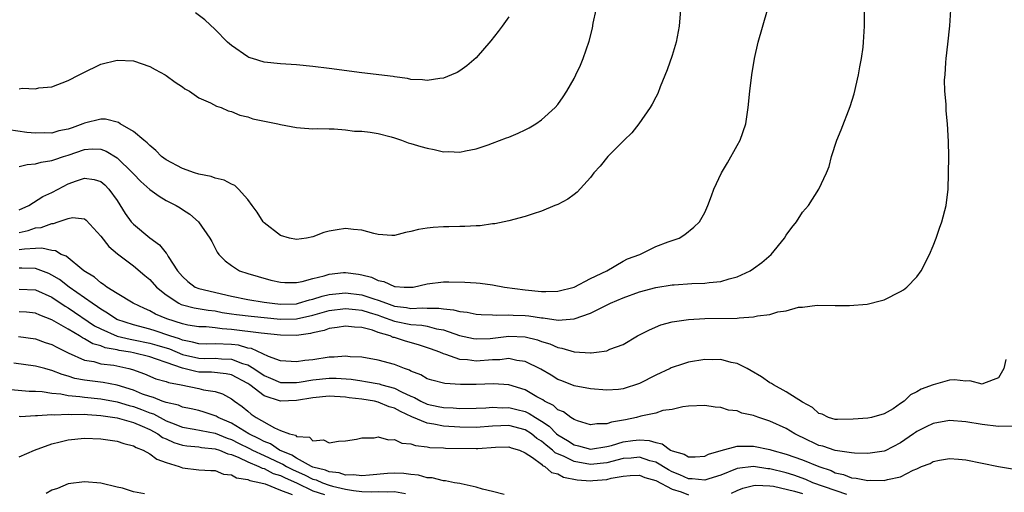
# Model space of a CAD drawing. Units: inches. Extents: x 2601000 to 2604000, y 1482000 to 1485000.
# Drawn here: x 2601365 to 2601486, y 1482762 to 1482820 of the extents above; entities that cross this region are included whole.
import ezdxf

# ---------------------------------------------------------------- set-up
doc = ezdxf.new("R2010")
doc.units = ezdxf.units.IN
doc.header["$MEASUREMENT"] = 0
doc.layers.add('LD26011482_10ft', color=254, linetype='Continuous')

msp = doc.modelspace()

# ---------------------------------------------------------------- linework, layer by layer
at = {"layer": 'LD26011482_10ft'}
for points, elevation in [([(2601446.04, 1482821), (2601445.86, 1482819), (2601445.5, 1482817), (2601445, 1482815.39), (2601444.39, 1482813.61), (2601443.56, 1482811.56), (2601443.26, 1482810.74), (2601443, 1482810.26), (2601442.58, 1482809.42), (2601442.33, 1482809), (2601440.93, 1482807), (2601440.08, 1482805.92), (2601439.12, 1482805), (2601437.12, 1482803), (2601436.2, 1482801.8), (2601435.42, 1482801), (2601435, 1482800.41), (2601433.36, 1482798.64), (2601433, 1482798.34), (2601432.23, 1482797.77), (2601431, 1482797.13), (2601430.64, 1482797), (2601429, 1482796.29), (2601427.97, 1482795.97), (2601427, 1482795.64), (2601425, 1482795.1), (2601423.27, 1482794.73), (2601423, 1482794.73), (2601421.5, 1482794.51), (2601421, 1482794.52), (2601419.6, 1482794.4), (2601419, 1482794.42), (2601417.64, 1482794.36), (2601417, 1482794.36), (2601415.71, 1482794.29), (2601415, 1482794.22), (2601413.95, 1482794.05), (2601413, 1482793.79), (2601412.33, 1482793.67), (2601411, 1482793.31), (2601410.68, 1482793.32), (2601409, 1482793.45), (2601408.45, 1482793.55), (2601407, 1482793.98), (2601405.95, 1482794.05), (2601405, 1482794.18), (2601403.97, 1482794.03), (2601403, 1482793.84), (2601402.33, 1482793.67), (2601401, 1482793.14), (2601400.19, 1482793), (2601399, 1482792.83), (2601398.14, 1482793), (2601397, 1482793.31), (2601395, 1482794.87), (2601394.9, 1482795), (2601394.16, 1482796.16), (2601393.56, 1482797), (2601393, 1482797.73), (2601391.88, 1482799), (2601391.43, 1482799.43), (2601391, 1482799.61), (2601390.1, 1482800.1), (2601389, 1482800.36), (2601388.53, 1482800.53), (2601387, 1482800.83), (2601386.48, 1482801), (2601385, 1482801.52), (2601383, 1482802.58), (2601382.43, 1482803), (2601381.74, 1482803.74), (2601381, 1482804.34), (2601380.69, 1482804.69), (2601380.28, 1482805), (2601379, 1482806.07), (2601377.37, 1482807), (2601377.15, 1482807.15), (2601375.56, 1482807.56), (2601375, 1482807.57), (2601373, 1482807.1), (2601372.78, 1482807), (2601371.47, 1482806.53), (2601371, 1482806.35), (2601369.87, 1482806.13), (2601369, 1482805.87), (2601368.09, 1482805.91), (2601367, 1482805.87), (2601365.94, 1482805.94), (2601363.72, 1482806.28)], 10740), ([(2601365, 1482796.46), (2601366.17, 1482797), (2601367.91, 1482798.09), (2601369, 1482798.59), (2601369.76, 1482799), (2601371, 1482799.65), (2601372.02, 1482800.02), (2601373, 1482800.34), (2601374.18, 1482800.18), (2601375, 1482799.92), (2601375.51, 1482799.51), (2601376, 1482799), (2601377, 1482797.6), (2601378, 1482796), (2601378.73, 1482795), (2601379, 1482794.7), (2601381, 1482793.02), (2601382.18, 1482792.18), (2601383, 1482791.15), (2601383.08, 1482791.08), (2601383.27, 1482790.73), (2601384.4, 1482789), (2601385, 1482788.29), (2601385.67, 1482787.67), (2601386.56, 1482787), (2601387, 1482786.81), (2601391, 1482785.88), (2601393, 1482785.45), (2601395, 1482785.14), (2601396.01, 1482785), (2601397, 1482784.9), (2601399, 1482784.95), (2601399.23, 1482785), (2601400.59, 1482785.41), (2601401, 1482785.49), (2601402.13, 1482785.87), (2601403, 1482786.07), (2601403.82, 1482786.18), (2601405, 1482786.3), (2601407, 1482786.06), (2601408.44, 1482785.56), (2601409, 1482785.4), (2601410.02, 1482785), (2601411, 1482784.67), (2601412.48, 1482784.48), (2601413, 1482784.37), (2601414.44, 1482784.44), (2601415, 1482784.4), (2601416.42, 1482784.42), (2601417, 1482784.33), (2601418.22, 1482784.22), (2601419, 1482784.01), (2601419.91, 1482783.91), (2601421, 1482783.68), (2601421.63, 1482783.63), (2601423, 1482783.58), (2601423.54, 1482783.54), (2601425, 1482783.6), (2601425.55, 1482783.55), (2601427, 1482783.5), (2601427.46, 1482783.46), (2601429, 1482783.21), (2601429.21, 1482783.21), (2601431.06, 1482782.94), (2601433, 1482783.11), (2601435, 1482783.8), (2601437.46, 1482785), (2601439, 1482785.67), (2601441, 1482786.4), (2601443, 1482786.92), (2601445, 1482787.25), (2601445.28, 1482787.28), (2601447.44, 1482787.44), (2601449, 1482787.48), (2601449.57, 1482787.57), (2601451, 1482787.67), (2601451.99, 1482787.99), (2601453, 1482788.23), (2601454.59, 1482789), (2601455, 1482789.28), (2601455.99, 1482790.01), (2601457.13, 1482791), (2601458.8, 1482793), (2601459, 1482793.34), (2601459.69, 1482794.31), (2601460.26, 1482795), (2601461, 1482796.19), (2601461.71, 1482797), (2601462.98, 1482799), (2601463.91, 1482801), (2601464.24, 1482801.76), (2601464.55, 1482803), (2601465.18, 1482805), (2601465.71, 1482806.29), (2601466.85, 1482809.15), (2601467.33, 1482810.67), (2601467.85, 1482813), (2601468.01, 1482813.99), (2601468.21, 1482815), (2601468.41, 1482816.41), (2601468.47, 1482817), (2601468.59, 1482819), (2601468.59, 1482821.41)], 10720), ([(2601365, 1482811.31), (2601365.36, 1482811.36), (2601367, 1482811.31), (2601367.4, 1482811.4), (2601369, 1482811.55), (2601371, 1482812.31), (2601372.36, 1482813), (2601372.77, 1482813.23), (2601375, 1482814.32), (2601377, 1482814.82), (2601379, 1482814.72), (2601381, 1482814.02), (2601381.65, 1482813.65), (2601382.88, 1482813), (2601383, 1482812.93), (2601384.11, 1482812.11), (2601385, 1482811.53), (2601385.3, 1482811.3), (2601385.87, 1482811), (2601387, 1482810.2), (2601388.43, 1482809.57), (2601389.16, 1482809.16), (2601389.76, 1482809), (2601390.6, 1482808.6), (2601391, 1482808.52), (2601392.05, 1482808.05), (2601393, 1482807.85), (2601393.64, 1482807.64), (2601395.28, 1482807.28), (2601396.7, 1482807), (2601397, 1482806.92), (2601399, 1482806.54), (2601399.47, 1482806.53), (2601401, 1482806.41), (2601401.56, 1482806.44), (2601403, 1482806.39), (2601403.59, 1482806.41), (2601405, 1482806.27), (2601406.1, 1482806.1), (2601407, 1482806.09), (2601408.01, 1482805.99), (2601409, 1482805.81), (2601410.59, 1482805.41), (2601411, 1482805.29), (2601411.84, 1482805), (2601412.67, 1482804.67), (2601413, 1482804.6), (2601414.22, 1482804.22), (2601415, 1482804.01), (2601415.87, 1482803.87), (2601417, 1482803.59), (2601417.61, 1482803.61), (2601419, 1482803.52), (2601419.68, 1482803.68), (2601421, 1482803.93), (2601422.45, 1482804.45), (2601423, 1482804.63), (2601424.73, 1482805.27), (2601425, 1482805.39), (2601426.15, 1482805.85), (2601427, 1482806.28), (2601427.49, 1482806.51), (2601428.32, 1482807), (2601429, 1482807.5), (2601430.69, 1482809), (2601431, 1482809.39), (2601431.67, 1482810.33), (2601432.11, 1482811), (2601433, 1482812.57), (2601433.22, 1482813), (2601433.79, 1482814.21), (2601434.13, 1482815), (2601434.86, 1482817.14), (2601435.25, 1482818.75), (2601435.35, 1482819.35), (2601435.69, 1482821)], 10750), ([(2601365, 1482801.78), (2601365.97, 1482802.03), (2601367, 1482802.11), (2601367.69, 1482802.31), (2601369, 1482802.5), (2601369.35, 1482802.65), (2601370.42, 1482803), (2601371, 1482803.17), (2601373, 1482803.85), (2601373.93, 1482803.93), (2601375, 1482803.91), (2601375.66, 1482803.66), (2601377, 1482802.84), (2601378.89, 1482801), (2601379, 1482800.87), (2601379.92, 1482799.92), (2601381, 1482798.96), (2601382.13, 1482798.13), (2601383, 1482797.62), (2601384.25, 1482797), (2601384.71, 1482796.71), (2601385, 1482796.51), (2601385.92, 1482795.92), (2601386.98, 1482795), (2601388.36, 1482793), (2601388.59, 1482792.59), (2601389.26, 1482791.26), (2601389.45, 1482791), (2601390.22, 1482790.22), (2601391, 1482789.63), (2601392, 1482789), (2601393, 1482788.67), (2601394.27, 1482788.27), (2601395.85, 1482787.85), (2601397, 1482787.6), (2601397.56, 1482787.56), (2601399, 1482787.56), (2601399.68, 1482787.68), (2601401, 1482788.05), (2601402.39, 1482788.39), (2601403, 1482788.59), (2601404.76, 1482788.76), (2601405, 1482788.79), (2601406.57, 1482788.57), (2601407, 1482788.5), (2601408.19, 1482788.19), (2601409, 1482787.81), (2601409.69, 1482787.69), (2601411, 1482787.07), (2601411.08, 1482787.08), (2601412.16, 1482787), (2601413.03, 1482786.97), (2601413.27, 1482787), (2601415, 1482787.38), (2601417, 1482787.64), (2601417.65, 1482787.65), (2601419.61, 1482787.61), (2601421, 1482787.51), (2601421.47, 1482787.47), (2601423, 1482787.28), (2601424.48, 1482787), (2601427, 1482786.66), (2601429, 1482786.46), (2601429.55, 1482786.45), (2601431, 1482786.51), (2601433.01, 1482787), (2601435, 1482788.05), (2601437, 1482789), (2601439, 1482790.18), (2601439.54, 1482790.46), (2601441.06, 1482791), (2601443, 1482791.97), (2601444.52, 1482792.52), (2601445, 1482792.71), (2601445.87, 1482793), (2601446.57, 1482793.43), (2601447.68, 1482794.32), (2601448.35, 1482795), (2601449, 1482796.13), (2601449.39, 1482797), (2601449.84, 1482798.16), (2601450.12, 1482799), (2601451.07, 1482801), (2601451.79, 1482802.21), (2601453, 1482804.37), (2601453.34, 1482805), (2601454.03, 1482807), (2601454.35, 1482809), (2601454.54, 1482811), (2601454.77, 1482813), (2601455.11, 1482815), (2601455.57, 1482817), (2601456.68, 1482821)], 10730), ([(2601365, 1482793.69), (2601366.09, 1482793.91), (2601367, 1482794.24), (2601367.71, 1482794.29), (2601369, 1482794.8), (2601369.21, 1482794.79), (2601369.77, 1482795), (2601371, 1482795.42), (2601371.51, 1482795.51), (2601373, 1482795.34), (2601373.2, 1482795.2), (2601375, 1482793.25), (2601375.97, 1482791.97), (2601377.06, 1482791.06), (2601379, 1482789.61), (2601380.41, 1482788.41), (2601381, 1482787.93), (2601381.83, 1482787), (2601383, 1482786.05), (2601384.57, 1482785), (2601384.86, 1482784.86), (2601385, 1482784.81), (2601386.43, 1482784.43), (2601388.15, 1482784.15), (2601389, 1482784.06), (2601389.89, 1482783.89), (2601391, 1482783.73), (2601391.63, 1482783.63), (2601393.41, 1482783.41), (2601397, 1482783.07), (2601399, 1482783.11), (2601401, 1482783.56), (2601403, 1482784.11), (2601405, 1482784.38), (2601406.23, 1482784.23), (2601407, 1482784.16), (2601407.87, 1482783.87), (2601409, 1482783.54), (2601409.4, 1482783.4), (2601411, 1482782.82), (2601413, 1482782.4), (2601414.32, 1482782.32), (2601415, 1482782.18), (2601416.13, 1482781.87), (2601417, 1482781.74), (2601418.94, 1482781.06), (2601420.68, 1482780.68), (2601421, 1482780.63), (2601422.7, 1482780.7), (2601425, 1482780.96), (2601427, 1482780.88), (2601428.51, 1482780.51), (2601429, 1482780.32), (2601430.02, 1482780.02), (2601431, 1482779.57), (2601431.51, 1482779.51), (2601433, 1482779.04), (2601435, 1482778.92), (2601435.08, 1482778.92), (2601435.74, 1482779), (2601437, 1482779.19), (2601437.38, 1482779.38), (2601439, 1482779.97), (2601440.76, 1482781), (2601442.23, 1482781.77), (2601443.62, 1482782.38), (2601445, 1482782.73), (2601447, 1482783.03), (2601449, 1482783.13), (2601453, 1482783.18), (2601453.23, 1482783.23), (2601455, 1482783.33), (2601455.47, 1482783.47), (2601457, 1482783.64), (2601457.95, 1482783.95), (2601459, 1482784.06), (2601460.51, 1482784.51), (2601461, 1482784.53), (2601462.79, 1482784.79), (2601465, 1482784.75), (2601466.74, 1482784.74), (2601468.9, 1482784.9), (2601470.66, 1482785.34), (2601471, 1482785.42), (2601473, 1482786.43), (2601473.35, 1482786.65), (2601473.76, 1482787), (2601475, 1482788.25), (2601475.53, 1482789), (2601476.55, 1482791), (2601477, 1482792.05), (2601477.36, 1482793), (2601477.77, 1482794.23), (2601478.06, 1482795), (2601478.58, 1482797), (2601478.82, 1482799), (2601478.9, 1482800.9), (2601478.91, 1482803), (2601478.86, 1482804.86), (2601478.74, 1482807), (2601478.58, 1482808.58), (2601478.58, 1482809.42), (2601478.45, 1482811), (2601478.41, 1482812.41), (2601478.46, 1482813), (2601478.54, 1482814.54), (2601478.61, 1482815), (2601478.78, 1482816.78), (2601479.03, 1482819.03), (2601479.18, 1482821)], 10710), ([(2601425, 1482820.11), (2601424.17, 1482819), (2601423.69, 1482818.31), (2601422.81, 1482817.19), (2601421, 1482815.09), (2601419.87, 1482814.13), (2601419, 1482813.5), (2601418.68, 1482813.32), (2601417.97, 1482813), (2601417, 1482812.6), (2601416.56, 1482812.56), (2601415, 1482812.3), (2601414.41, 1482812.41), (2601413, 1482812.46), (2601412.57, 1482812.57), (2601411, 1482812.76), (2601410.81, 1482812.81), (2601407, 1482813.25), (2601403, 1482813.8), (2601401, 1482814.05), (2601399, 1482814.25), (2601397, 1482814.37), (2601395, 1482814.58), (2601393.57, 1482815), (2601393.15, 1482815.15), (2601393, 1482815.23), (2601391, 1482816.62), (2601390.54, 1482817), (2601389, 1482818.57), (2601387.74, 1482819.74), (2601386.61, 1482820.61)], 10760), ([(2601485.89, 1482778.11), (2601485.66, 1482777), (2601485, 1482775.87), (2601483.18, 1482775.18), (2601483, 1482775.08), (2601481.48, 1482775.48), (2601481, 1482775.44), (2601479.61, 1482775.61), (2601479, 1482775.57), (2601477, 1482775.01), (2601475.52, 1482774.48), (2601475, 1482774.14), (2601474.21, 1482773.79), (2601473.45, 1482773), (2601473, 1482772.71), (2601472.08, 1482772.08), (2601471, 1482771.44), (2601469.45, 1482771), (2601469, 1482770.92), (2601467.21, 1482770.79), (2601465.26, 1482770.74), (2601465, 1482770.75), (2601464.19, 1482771), (2601463.4, 1482771.4), (2601463, 1482771.51), (2601462.23, 1482772.23), (2601461, 1482772.88), (2601459, 1482774.15), (2601457.44, 1482775), (2601457.18, 1482775.18), (2601457, 1482775.27), (2601455.98, 1482775.98), (2601454.71, 1482776.71), (2601454.19, 1482777), (2601453, 1482777.62), (2601452.24, 1482777.76), (2601451, 1482778.1), (2601449.92, 1482778.08), (2601449, 1482778.1), (2601447, 1482777.78), (2601446.4, 1482777.6), (2601444.91, 1482777.09), (2601444.76, 1482777), (2601443, 1482776.18), (2601441, 1482775.17), (2601439, 1482774.52), (2601438.45, 1482774.45), (2601437, 1482774.34), (2601435, 1482774.5), (2601433, 1482774.9), (2601431.5, 1482775.5), (2601431, 1482775.68), (2601430.19, 1482776.19), (2601428.92, 1482776.92), (2601427, 1482777.87), (2601426, 1482778), (2601425, 1482778.22), (2601423.91, 1482778.09), (2601423, 1482778.06), (2601421, 1482777.91), (2601419.93, 1482778.07), (2601419, 1482778.13), (2601417.26, 1482778.74), (2601417, 1482778.8), (2601416.54, 1482779), (2601415.42, 1482779.42), (2601413.93, 1482779.93), (2601412.35, 1482780.35), (2601411, 1482780.79), (2601410.83, 1482780.83), (2601410.47, 1482781), (2601409, 1482781.44), (2601408.31, 1482781.69), (2601407, 1482782.02), (2601406.07, 1482782.07), (2601405, 1482782.22), (2601403.98, 1482782.02), (2601403, 1482781.9), (2601402.35, 1482781.65), (2601401, 1482781.37), (2601400.71, 1482781.29), (2601399, 1482781.07), (2601397, 1482781.09), (2601394.66, 1482781.34), (2601391, 1482781.81), (2601389.86, 1482781.86), (2601389, 1482781.98), (2601387.9, 1482782.1), (2601387, 1482782.12), (2601385.65, 1482782.34), (2601385, 1482782.49), (2601383.08, 1482783.08), (2601381.69, 1482783.69), (2601381, 1482784.09), (2601380.36, 1482784.36), (2601378.98, 1482785), (2601377, 1482786.19), (2601375.73, 1482787), (2601375.32, 1482787.32), (2601375, 1482787.51), (2601374.21, 1482788.21), (2601372.92, 1482789), (2601370.77, 1482790.77), (2601370.16, 1482791), (2601369.44, 1482791.44), (2601369, 1482791.47), (2601367.77, 1482791.77), (2601367, 1482791.72), (2601365.66, 1482791.66), (2601365, 1482791.54)], 10700), ([(2601487, 1482769.93), (2601485, 1482769.9), (2601483, 1482770.14), (2601481, 1482770.49), (2601479, 1482770.64), (2601477, 1482770.26), (2601476.14, 1482769.86), (2601475, 1482769.29), (2601474.82, 1482769.18), (2601474.61, 1482769), (2601473, 1482767.88), (2601471.1, 1482766.9), (2601471, 1482766.86), (2601469, 1482766.6), (2601467.36, 1482766.64), (2601467, 1482766.68), (2601465, 1482766.94), (2601463.47, 1482767.47), (2601463, 1482767.58), (2601461, 1482768.55), (2601460.69, 1482768.69), (2601460.06, 1482769), (2601459, 1482769.65), (2601457, 1482770.56), (2601455.63, 1482771), (2601455.17, 1482771.17), (2601455, 1482771.25), (2601453.55, 1482771.55), (2601453, 1482771.82), (2601451.92, 1482771.92), (2601451, 1482772.24), (2601450.28, 1482772.28), (2601449, 1482772.48), (2601447, 1482772.39), (2601446.32, 1482772.32), (2601445, 1482771.99), (2601443.86, 1482771.86), (2601443, 1482771.55), (2601441.16, 1482771.16), (2601440.64, 1482771), (2601439.29, 1482770.71), (2601437.58, 1482770.42), (2601437, 1482770.22), (2601435.77, 1482770.23), (2601435, 1482770.12), (2601433.4, 1482770.6), (2601433, 1482770.74), (2601432.59, 1482771), (2601431.68, 1482771.68), (2601431, 1482771.96), (2601430.46, 1482772.46), (2601429.39, 1482773), (2601429.16, 1482773.16), (2601428.45, 1482773.55), (2601427, 1482774.4), (2601425, 1482775), (2601423.12, 1482775.12), (2601421, 1482775.06), (2601419.06, 1482775.06), (2601417.16, 1482775.16), (2601415.56, 1482775.56), (2601415, 1482775.75), (2601414.22, 1482776.22), (2601413, 1482776.7), (2601412.81, 1482776.81), (2601412.2, 1482777), (2601411, 1482777.5), (2601409, 1482778.04), (2601407, 1482778.41), (2601405.54, 1482778.46), (2601405, 1482778.53), (2601403.61, 1482778.39), (2601403, 1482778.39), (2601401, 1482778.09), (2601400, 1482778), (2601399, 1482777.82), (2601397, 1482777.96), (2601395.53, 1482778.47), (2601393.45, 1482779.45), (2601393, 1482779.52), (2601391.86, 1482779.86), (2601391, 1482779.96), (2601389, 1482780.03), (2601388.01, 1482780.01), (2601387, 1482780.03), (2601386.24, 1482780.24), (2601385, 1482780.47), (2601384.63, 1482780.63), (2601383.45, 1482781), (2601381.64, 1482781.64), (2601381, 1482781.83), (2601379, 1482782.35), (2601376.97, 1482783), (2601375.81, 1482783.81), (2601375, 1482784.27), (2601374.58, 1482784.58), (2601373.94, 1482785), (2601373, 1482785.69), (2601371.14, 1482787), (2601369.93, 1482787.93), (2601369, 1482788.47), (2601368.64, 1482788.64), (2601367, 1482789.26), (2601365.33, 1482789.33), (2601365, 1482789.32)], 10690), ([(2601365, 1482786.75), (2601367, 1482786.65), (2601369, 1482785.74), (2601370.65, 1482784.65), (2601371, 1482784.45), (2601374.24, 1482782.24), (2601375, 1482781.86), (2601376.99, 1482780.99), (2601378.6, 1482780.6), (2601379, 1482780.53), (2601381, 1482780.13), (2601381.88, 1482779.88), (2601383.41, 1482779.41), (2601385, 1482778.71), (2601387, 1482778.26), (2601387.76, 1482778.24), (2601389, 1482778.26), (2601389.8, 1482778.2), (2601391, 1482778.17), (2601392.37, 1482777.63), (2601393, 1482777.45), (2601393.74, 1482777), (2601395, 1482776.15), (2601395.81, 1482775.81), (2601397, 1482775.29), (2601397.28, 1482775.28), (2601399, 1482775.28), (2601399.32, 1482775.32), (2601401, 1482775.63), (2601403, 1482775.82), (2601403.83, 1482775.83), (2601405.69, 1482775.69), (2601407, 1482775.48), (2601407.43, 1482775.43), (2601409.11, 1482775.11), (2601409.45, 1482775), (2601411, 1482774.59), (2601411.85, 1482774.15), (2601413, 1482773.63), (2601413.45, 1482773.45), (2601414.2, 1482773), (2601415, 1482772.64), (2601416.36, 1482772.36), (2601417, 1482772.21), (2601418.18, 1482772.18), (2601419, 1482772.11), (2601421, 1482772.14), (2601422.18, 1482772.18), (2601423, 1482772.25), (2601424.2, 1482772.2), (2601425, 1482772.22), (2601425.99, 1482771.99), (2601427, 1482771.73), (2601427.51, 1482771.51), (2601428.26, 1482771), (2601429, 1482770.55), (2601429.94, 1482769.94), (2601430.86, 1482769), (2601431, 1482768.89), (2601432.2, 1482768.2), (2601433, 1482767.66), (2601433.54, 1482767.54), (2601435, 1482767.13), (2601437, 1482767.44), (2601437.58, 1482767.58), (2601439, 1482768.03), (2601440.19, 1482768.19), (2601441, 1482768.28), (2601442.19, 1482768.19), (2601443, 1482767.93), (2601443.78, 1482767.78), (2601444.81, 1482767), (2601445, 1482766.91), (2601446.5, 1482766.5), (2601447, 1482766.17), (2601447.82, 1482766.18), (2601449, 1482766.27), (2601449.48, 1482766.52), (2601451.03, 1482766.97), (2601453, 1482767.49), (2601453.47, 1482767.47), (2601455, 1482767.5), (2601457, 1482767.08), (2601457.23, 1482767), (2601459, 1482766.52), (2601461, 1482765.8), (2601463, 1482764.99), (2601464.49, 1482764.49), (2601465, 1482764.23), (2601466.01, 1482764.01), (2601467, 1482763.62), (2601467.57, 1482763.57), (2601469, 1482763.26), (2601469.3, 1482763.3), (2601471, 1482763.26), (2601471.41, 1482763.41), (2601473, 1482763.71), (2601474.55, 1482764.55), (2601475, 1482764.71), (2601475.59, 1482765), (2601476.62, 1482765.38), (2601477, 1482765.61), (2601477.79, 1482765.78), (2601479, 1482765.99), (2601480.09, 1482765.91), (2601481, 1482765.83), (2601483, 1482765.41), (2601484.99, 1482765.01), (2601486.72, 1482764.72)], 10680), ([(2601466.42, 1482761.58), (2601462.26, 1482763), (2601461.41, 1482763.41), (2601459.94, 1482763.94), (2601459, 1482764.22), (2601457, 1482764.71), (2601456.72, 1482764.72), (2601455, 1482764.99), (2601453, 1482764.74), (2601451, 1482763.93), (2601449.49, 1482763.49), (2601449, 1482763.32), (2601447.48, 1482763.48), (2601447, 1482763.48), (2601445.97, 1482763.97), (2601445, 1482764.35), (2601444.58, 1482764.58), (2601443, 1482765.52), (2601442.3, 1482765.7), (2601441, 1482766.13), (2601439.98, 1482766.02), (2601439, 1482765.97), (2601437, 1482765.46), (2601435, 1482765.23), (2601433, 1482765.59), (2601431.8, 1482766.2), (2601430.68, 1482766.68), (2601430.35, 1482767), (2601429.59, 1482767.59), (2601429, 1482768.09), (2601428.44, 1482768.44), (2601427.79, 1482769), (2601427, 1482769.51), (2601425, 1482770.03), (2601424, 1482770), (2601423, 1482769.95), (2601421, 1482769.79), (2601419, 1482769.8), (2601417, 1482769.94), (2601415.82, 1482770.18), (2601415, 1482770.29), (2601413.1, 1482771.1), (2601411.72, 1482771.72), (2601411, 1482772.14), (2601410.33, 1482772.33), (2601409, 1482772.9), (2601408.53, 1482773), (2601407, 1482773.25), (2601405.43, 1482773.43), (2601405, 1482773.5), (2601403, 1482773.62), (2601401, 1482773.43), (2601399, 1482773.07), (2601397, 1482773), (2601395, 1482773.66), (2601393.26, 1482775), (2601393, 1482775.18), (2601391, 1482776.22), (2601390.36, 1482776.36), (2601388.55, 1482776.55), (2601387, 1482776.57), (2601386.63, 1482776.63), (2601385, 1482777.03), (2601383, 1482777.73), (2601381.83, 1482778.17), (2601381, 1482778.42), (2601379, 1482778.93), (2601378.65, 1482779), (2601377.23, 1482779.23), (2601377, 1482779.29), (2601375.55, 1482779.55), (2601375, 1482779.77), (2601374.03, 1482780.03), (2601373, 1482780.64), (2601372.75, 1482780.75), (2601372.37, 1482781), (2601371, 1482781.83), (2601369, 1482782.99), (2601367.53, 1482783.53), (2601367, 1482783.79), (2601365.9, 1482783.9), (2601365, 1482783.95)], 10670), ([(2601364.92, 1482780.92), (2601367, 1482780.63), (2601368.2, 1482780.21), (2601369, 1482779.97), (2601369.62, 1482779.62), (2601371, 1482778.95), (2601373, 1482778.03), (2601374.15, 1482777.85), (2601375, 1482777.6), (2601376.6, 1482777.4), (2601378.44, 1482777), (2601378.88, 1482776.88), (2601380.37, 1482776.37), (2601381.76, 1482775.76), (2601383, 1482775.41), (2601383.28, 1482775.28), (2601384.84, 1482775), (2601387, 1482774.56), (2601387.6, 1482774.4), (2601389, 1482774.17), (2601389.9, 1482773.9), (2601391, 1482773.29), (2601391.39, 1482773), (2601392.34, 1482772.34), (2601393, 1482771.76), (2601393.42, 1482771.42), (2601394.03, 1482771), (2601396.28, 1482769.72), (2601397, 1482769.42), (2601398.11, 1482769), (2601398.84, 1482768.84), (2601399, 1482768.69), (2601400.58, 1482768.58), (2601401, 1482768.15), (2601402.28, 1482768.28), (2601403, 1482767.9), (2601404.11, 1482768.11), (2601405, 1482768.15), (2601406.34, 1482768.34), (2601407, 1482768.49), (2601408.49, 1482768.49), (2601409, 1482768.62), (2601410.25, 1482768.25), (2601411, 1482768.32), (2601411.87, 1482767.87), (2601413, 1482767.78), (2601413.55, 1482767.55), (2601415, 1482767.4), (2601415.33, 1482767.33), (2601417, 1482767.28), (2601417.25, 1482767.25), (2601421, 1482767.2), (2601421.22, 1482767.22), (2601423.35, 1482767.35), (2601425, 1482767.39), (2601425.29, 1482767.29), (2601426.3, 1482767), (2601427, 1482766.67), (2601427.9, 1482766.1), (2601429, 1482765.26), (2601429.13, 1482765.13), (2601429.43, 1482765), (2601430.24, 1482764.24), (2601431, 1482764.08), (2601431.68, 1482763.68), (2601433.37, 1482763.37), (2601435, 1482763.24), (2601435.28, 1482763.28), (2601437, 1482763.41), (2601437.56, 1482763.56), (2601439, 1482763.82), (2601439.88, 1482763.88), (2601441, 1482763.93), (2601441.67, 1482763.66), (2601443, 1482763.28), (2601445, 1482762.21), (2601446.13, 1482761.87), (2601447, 1482761.53)], 10660), ([(2601424.44, 1482761.56), (2601423, 1482761.93), (2601421.77, 1482762.23), (2601421, 1482762.46), (2601419.15, 1482762.85), (2601419, 1482762.9), (2601418.33, 1482763), (2601417.23, 1482763.23), (2601417, 1482763.23), (2601415.59, 1482763.59), (2601415, 1482763.62), (2601413.92, 1482763.92), (2601413, 1482764.02), (2601412.14, 1482764.14), (2601411, 1482764.19), (2601410.13, 1482764.13), (2601407.94, 1482763.94), (2601407, 1482763.83), (2601405.96, 1482763.96), (2601405, 1482763.94), (2601404.2, 1482764.2), (2601403, 1482764.32), (2601402.53, 1482764.53), (2601401, 1482764.92), (2601400.82, 1482765), (2601399, 1482766.01), (2601398.4, 1482766.4), (2601396.89, 1482767), (2601395.78, 1482767.78), (2601395, 1482768.06), (2601394.4, 1482768.4), (2601393.12, 1482769), (2601391, 1482770.3), (2601389.37, 1482771), (2601389.15, 1482771.15), (2601389, 1482771.22), (2601387.66, 1482771.66), (2601387, 1482771.84), (2601386.06, 1482772.06), (2601385, 1482772.27), (2601384.5, 1482772.5), (2601383, 1482772.83), (2601382.89, 1482772.89), (2601382.52, 1482773), (2601381.45, 1482773.45), (2601381, 1482773.56), (2601380.12, 1482773.88), (2601379, 1482774.35), (2601377, 1482774.98), (2601375.29, 1482775.29), (2601373, 1482775.56), (2601371.8, 1482775.8), (2601371, 1482776.07), (2601370.26, 1482776.26), (2601369, 1482776.78), (2601368.82, 1482776.82), (2601368.13, 1482777), (2601367, 1482777.31), (2601364.34, 1482777.66)], 10650), ([(2601363.52, 1482774.48), (2601366.23, 1482774.23), (2601367, 1482774.21), (2601367.83, 1482774.17), (2601369, 1482773.99), (2601370.1, 1482773.9), (2601371, 1482773.71), (2601372.41, 1482773.59), (2601373, 1482773.49), (2601375, 1482773.28), (2601377, 1482772.92), (2601378.46, 1482772.46), (2601379, 1482772.34), (2601379.98, 1482771.98), (2601381, 1482771.57), (2601381.44, 1482771.44), (2601383, 1482770.6), (2601383.67, 1482770.33), (2601385, 1482769.83), (2601386.43, 1482769.57), (2601389, 1482769.08), (2601390.48, 1482768.48), (2601391, 1482768.32), (2601391.87, 1482767.87), (2601393.21, 1482767.21), (2601393.59, 1482767), (2601395, 1482766.33), (2601397, 1482765.41), (2601397.3, 1482765.3), (2601397.76, 1482765), (2601398.57, 1482764.57), (2601399.97, 1482763.97), (2601401, 1482763.46), (2601401.37, 1482763.37), (2601402.17, 1482763), (2601403, 1482762.7), (2601403.41, 1482762.59), (2601405, 1482762.23), (2601405.96, 1482762.04), (2601407, 1482761.94), (2601408.12, 1482761.88), (2601409, 1482761.93), (2601410.12, 1482761.88), (2601411, 1482761.92), (2601412.32, 1482761.68)], 10640), ([(2601365, 1482771.15), (2601365.14, 1482771.14), (2601367, 1482771.26), (2601367.25, 1482771.25), (2601369, 1482771.36), (2601369.33, 1482771.33), (2601371, 1482771.43), (2601371.39, 1482771.39), (2601373, 1482771.4), (2601373.36, 1482771.36), (2601375, 1482771.25), (2601377, 1482770.97), (2601379, 1482770.38), (2601380.05, 1482769.95), (2601381, 1482769.52), (2601382, 1482769), (2601382.57, 1482768.57), (2601383, 1482768.4), (2601383.95, 1482767.95), (2601385, 1482767.63), (2601385.54, 1482767.54), (2601387, 1482767.39), (2601387.33, 1482767.33), (2601389, 1482767.18), (2601389.56, 1482767), (2601390.55, 1482766.55), (2601391, 1482766.46), (2601391.9, 1482766.1), (2601393, 1482765.55), (2601394.37, 1482765), (2601394.78, 1482764.78), (2601395, 1482764.74), (2601396.14, 1482764.14), (2601397, 1482763.9), (2601397.59, 1482763.59), (2601399, 1482763), (2601401, 1482762.02), (2601402.43, 1482761.57)], 10630), ([(2601365, 1482766.19), (2601366.88, 1482767), (2601369, 1482767.78), (2601370, 1482768), (2601371, 1482768.27), (2601373, 1482768.47), (2601375, 1482768.39), (2601377, 1482768.1), (2601377.82, 1482767.82), (2601379, 1482767.52), (2601379.32, 1482767.32), (2601380.2, 1482767), (2601381, 1482766.56), (2601381.88, 1482765.88), (2601383, 1482765.48), (2601384.6, 1482765), (2601385, 1482764.85), (2601387, 1482764.6), (2601388.49, 1482764.49), (2601389, 1482764.49), (2601390.05, 1482764.05), (2601391, 1482763.97), (2601391.61, 1482763.61), (2601393, 1482763.39), (2601393.26, 1482763.26), (2601394.62, 1482763), (2601395.14, 1482762.86), (2601397, 1482762.11), (2601398.43, 1482761.57)], 10620), ([(2601380.34, 1482761.66), (2601379, 1482761.9), (2601377.65, 1482762.35), (2601377, 1482762.46), (2601375, 1482762.97), (2601373, 1482763.13), (2601371, 1482762.86), (2601369.71, 1482762.29), (2601369, 1482762.09), (2601368.3, 1482761.7)], 10610), ([(2601452.29, 1482761.71), (2601453, 1482762.05), (2601453.68, 1482762.32), (2601455, 1482762.68), (2601455.28, 1482762.72), (2601457, 1482762.63), (2601457.42, 1482762.58), (2601460.02, 1482761.98), (2601461, 1482761.68)], 10660)]:
    msp.add_lwpolyline(points, dxfattribs=dict(at, elevation=elevation))

doc.saveas('drawing.dxf')
